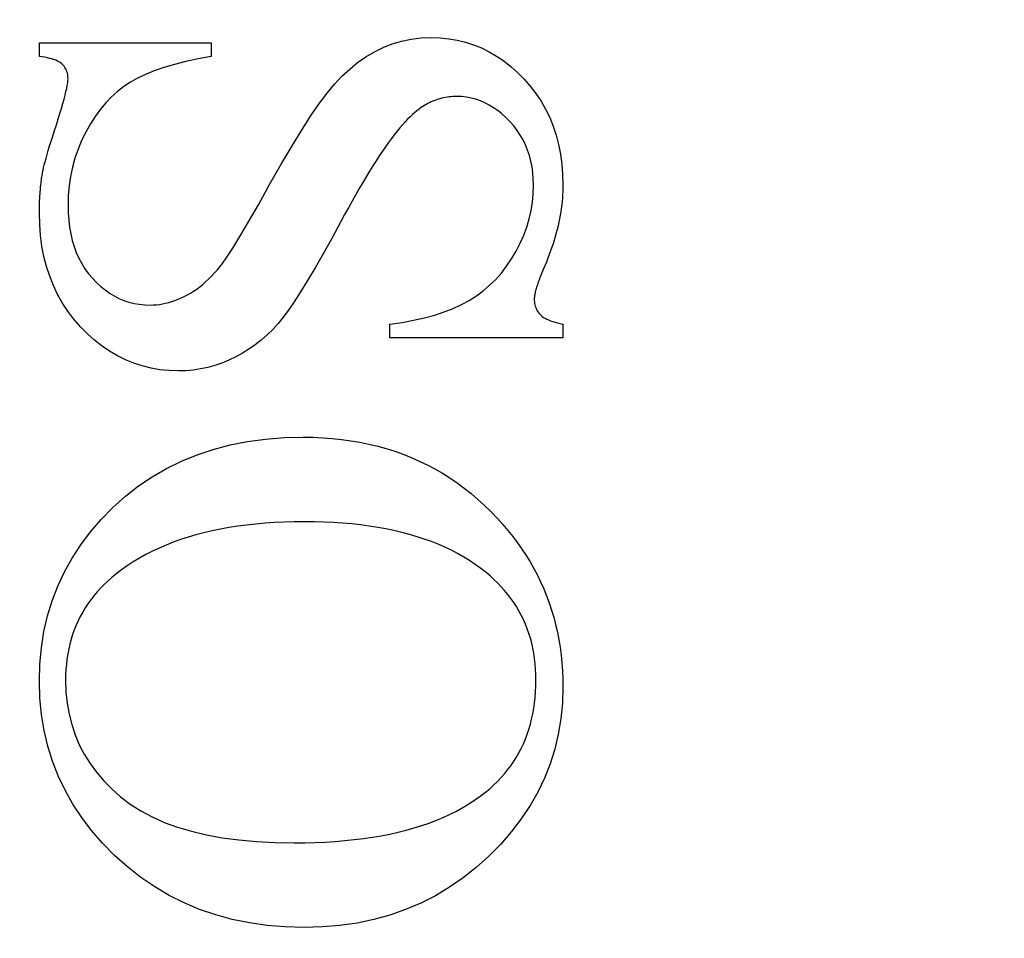
# Model space of a CAD drawing. Units: millimetres. Extents: x 8081 to 11977, y -2211 to 1229.
# Drawn here: x 8214 to 8219, y 627 to 632 of the extents above; entities that cross this region are included whole.
import ezdxf

# ---------------------------------------------------------------- set-up
doc = ezdxf.new("R2010")
doc.units = ezdxf.units.MM
doc.linetypes.add('HIDDEN', pattern=[9.525, 6.35, -3.175])
doc.layers.add('Dims', color=7, linetype='Continuous')
doc.styles.get("Standard").update_dxf_attribs({"font": 'tahoma.ttf'})
doc.dimstyles.get("Standard").update_dxf_attribs({"dimtxt": 3, "dimasz": 3, "dimexe": 3, "dimexo": 1.5, "dimgap": 1, "dimtad": 1, "dimdec": 0, "dimlfac": 2, "dimzin": 0, "dimdsep": 46, "dimtxsty": 'Standard', "dimcen": 0.09, "dimadec": 0, "dimazin": 0, "dimtfac": 1, "dimtdec": 0, "dimtofl": 0, "dimtmove": 0, "dimatfit": 3, "dimfxl": 1, "dimtolj": 1, "dimtzin": 0, "dimarcsym": 0})

# ---------------------------------------------------------------- blocks, each defined once
blk = doc.blocks.new('*D113')
at = {"layer": 'Defpoints', "color": 0, "transparency": 16777216}
for p in [(8195.4803, 749.8058), (8195.4803, 259.4482), (8247.4386, 259.4482)]:
    blk.add_point(p, dxfattribs=at)
at = {"layer": 'Dims', "color": 0, "lineweight": -2, "transparency": 16777216}
for p, q in [((8195.4803, 749.8058), (8125.025, 749.8058)), ((8235.4386, 749.8058), (8207.4803, 749.8058))]:
    blk.add_line(p, q, dxfattribs=at)
at = {"layer": 'Dims', "color": 0, "transparency": 16777216}
for points in [[(8207.4803, 751.8058), (8207.4803, 747.8058), (8195.4803, 749.8058)], [(8235.4386, 751.8058), (8235.4386, 747.8058), (8247.4386, 749.8058)]]:
    blk.add_solid(points, dxfattribs=at)
at = {"layer": 'Dims', "color": 0, "transparency": 16777216, "insert": (8154.2527, 768.4716), "char_height": 10, "attachment_point": 5}
blk.add_mtext('\\A1;35 MIN.\\P68 MAX.', dxfattribs=at)

msp = doc.modelspace()

# ---------------------------------------------------------------- linework, layer by layer
at = {"color": 212, "linetype": 'HIDDEN', "ltscale": 0.5}
for p, q in [((8216.1852, 631.4652), (8216.2299, 631.4784)), ((8216.2299, 631.4784), (8216.276, 631.4878)), ((8216.276, 631.4878), (8216.3236, 631.4934)), ((8216.3236, 631.4934), (8216.3725, 631.4953)), ((8216.3725, 631.4953), (8216.4152, 631.4939)), ((8216.4152, 631.4939), (8216.4568, 631.4898)), ((8216.4568, 631.4898), (8216.4974, 631.4828)), ((8216.4974, 631.4828), (8216.537, 631.4732)), ((8216.537, 631.4732), (8216.5756, 631.4607)), ((8214.4941, 631.4051), (8214.4941, 631.4698)), ((8214.4941, 631.4698), (8215.3176, 631.4698)), ((8215.3176, 631.4698), (8215.3176, 631.4051)), ((8216.0594, 631.4033), (8216.1, 631.4276)), ((8216.1, 631.4276), (8216.1419, 631.4483)), ((8216.1419, 631.4483), (8216.1852, 631.4652)), ((8216.5756, 631.4607), (8216.6132, 631.4455)), ((8216.6132, 631.4455), (8216.6498, 631.4276)), ((8216.6498, 631.4276), (8216.6854, 631.4068)), ((8214.5077, 631.403), (8214.4941, 631.4051)), ((8214.5206, 631.4008), (8214.5077, 631.403)), ((8214.5326, 631.3983), (8214.5206, 631.4008)), ((8214.5439, 631.3956), (8214.5326, 631.3983)), ((8214.5543, 631.3927), (8214.5439, 631.3956)), ((8214.5639, 631.3897), (8214.5543, 631.3927)), ((8214.5728, 631.3864), (8214.5639, 631.3897)), ((8214.5808, 631.3829), (8214.5728, 631.3864)), ((8214.588, 631.3792), (8214.5808, 631.3829)), ((8214.5944, 631.3753), (8214.588, 631.3792)), ((8215.1964, 631.3805), (8215.1418, 631.3666)), ((8215.255, 631.3933), (8215.1964, 631.3805)), ((8215.3176, 631.4051), (8215.255, 631.3933)), ((8216.0199, 631.3756), (8216.0594, 631.4033)), ((8216.6854, 631.4068), (8216.7199, 631.3833)), ((8216.7199, 631.3833), (8216.7535, 631.3571)), ((8214.6001, 631.3712), (8214.5944, 631.3753)), ((8214.6049, 631.3669), (8214.6001, 631.3712)), ((8214.6091, 631.3623), (8214.6049, 631.3669)), ((8214.613, 631.3576), (8214.6091, 631.3623)), ((8214.6165, 631.3526), (8214.613, 631.3576)), ((8214.6196, 631.3474), (8214.6165, 631.3526)), ((8214.6223, 631.3419), (8214.6196, 631.3474)), ((8214.6247, 631.3362), (8214.6223, 631.3419)), ((8214.6268, 631.3303), (8214.6247, 631.3362)), ((8214.6284, 631.3242), (8214.6268, 631.3303)), ((8215.045, 631.3357), (8215.0027, 631.3187)), ((8215.0914, 631.3517), (8215.045, 631.3357)), ((8215.1418, 631.3666), (8215.0914, 631.3517)), ((8215.9444, 631.3096), (8215.9816, 631.3443)), ((8215.9816, 631.3443), (8216.0199, 631.3756)), ((8216.7535, 631.3571), (8216.7861, 631.3281)), ((8214.6297, 631.3178), (8214.6284, 631.3242)), ((8214.6306, 631.3112), (8214.6297, 631.3178)), ((8214.6298, 631.2781), (8214.631, 631.2885)), ((8214.6312, 631.3043), (8214.6306, 631.3112)), ((8214.631, 631.2885), (8214.6313, 631.2972)), ((8214.6313, 631.2972), (8214.6312, 631.3043)), ((8214.9645, 631.3006), (8214.9304, 631.2816)), ((8215.0027, 631.3187), (8214.9645, 631.3006)), ((8215.9084, 631.2713), (8215.9444, 631.3096)), ((8216.7861, 631.3281), (8216.8176, 631.2963)), ((8216.8176, 631.2963), (8216.8474, 631.2623)), ((8214.6174, 631.2188), (8214.6216, 631.2362)), ((8214.6216, 631.2362), (8214.6251, 631.2519)), ((8214.6251, 631.2519), (8214.6279, 631.2659)), ((8214.6279, 631.2659), (8214.6298, 631.2781)), ((8214.8688, 631.2372), (8214.8401, 631.2112)), ((8214.8989, 631.2607), (8214.8688, 631.2372)), ((8214.9304, 631.2816), (8214.8989, 631.2607)), ((8215.8735, 631.2296), (8215.9084, 631.2713)), ((8216.8474, 631.2623), (8216.8745, 631.2269)), ((8214.6065, 631.1787), (8214.6123, 631.1996)), ((8214.6123, 631.1996), (8214.6174, 631.2188)), ((8214.8401, 631.2112), (8214.8127, 631.1825)), ((8215.8373, 631.1812), (8215.8735, 631.2296)), ((8216.3809, 631.1905), (8216.3727, 631.1869)), ((8216.3892, 631.1938), (8216.3809, 631.1905)), ((8216.3976, 631.1969), (8216.3892, 631.1938)), ((8216.406, 631.1997), (8216.3976, 631.1969)), ((8216.4145, 631.2022), (8216.406, 631.1997)), ((8216.4231, 631.2044), (8216.4145, 631.2022)), ((8216.4317, 631.2064), (8216.4231, 631.2044)), ((8216.4404, 631.2082), (8216.4317, 631.2064)), ((8216.4492, 631.2096), (8216.4404, 631.2082)), ((8216.458, 631.2108), (8216.4492, 631.2096)), ((8216.4669, 631.2117), (8216.458, 631.2108)), ((8216.4759, 631.2124), (8216.4669, 631.2117)), ((8216.485, 631.2128), (8216.4759, 631.2124)), ((8216.4941, 631.2129), (8216.485, 631.2128)), ((8216.5177, 631.2121), (8216.4941, 631.2129)), ((8216.541, 631.2096), (8216.5177, 631.2121)), ((8216.5638, 631.2054), (8216.541, 631.2096)), ((8216.5861, 631.1995), (8216.5638, 631.2054)), ((8216.6081, 631.192), (8216.5861, 631.1995)), ((8216.6296, 631.1828), (8216.6081, 631.192)), ((8216.8745, 631.2269), (8216.8991, 631.19)), ((8216.8991, 631.19), (8216.9211, 631.1515)), ((8214.5925, 631.1317), (8214.5999, 631.1561)), ((8214.5999, 631.1561), (8214.6065, 631.1787)), ((8214.7867, 631.1514), (8214.762, 631.1176)), ((8214.8127, 631.1825), (8214.7867, 631.1514)), ((8215.7971, 631.1228), (8215.8373, 631.1812)), ((8216.3016, 631.1427), (8216.2941, 631.1365)), ((8216.3093, 631.1487), (8216.3016, 631.1427)), ((8216.3169, 631.1544), (8216.3093, 631.1487)), ((8216.3247, 631.1598), (8216.3169, 631.1544)), ((8216.3325, 631.165), (8216.3247, 631.1598)), ((8216.3404, 631.1699), (8216.3325, 631.165)), ((8216.3484, 631.1746), (8216.3404, 631.1699)), ((8216.3564, 631.1789), (8216.3484, 631.1746)), ((8216.3645, 631.1831), (8216.3564, 631.1789)), ((8216.3727, 631.1869), (8216.3645, 631.1831)), ((8216.6507, 631.1719), (8216.6296, 631.1828)), ((8216.6714, 631.1593), (8216.6507, 631.1719)), ((8216.6917, 631.1451), (8216.6714, 631.1593)), ((8216.7115, 631.1292), (8216.6917, 631.1451)), ((8216.9211, 631.1515), (8216.9405, 631.1115)), ((8214.5755, 631.0776), (8214.5844, 631.1055)), ((8214.5844, 631.1055), (8214.5925, 631.1317)), ((8214.762, 631.1176), (8214.7386, 631.0813)), ((8215.7532, 631.0546), (8215.7971, 631.1228)), ((8216.2594, 631.1043), (8216.2472, 631.0914)), ((8216.2713, 631.1161), (8216.2594, 631.1043)), ((8216.2828, 631.1268), (8216.2713, 631.1161)), ((8216.2941, 631.1365), (8216.2828, 631.1268)), ((8216.731, 631.1116), (8216.7115, 631.1292)), ((8216.75, 631.0923), (8216.731, 631.1116)), ((8216.9405, 631.1115), (8216.9573, 631.07)), ((8214.5581, 631.0234), (8214.5665, 631.0497)), ((8214.5665, 631.0497), (8214.5755, 631.0776)), ((8214.7386, 631.0813), (8214.7166, 631.0423)), ((8215.7053, 630.9764), (8215.7532, 631.0546)), ((8216.2219, 631.0626), (8216.2088, 631.0466)), ((8216.2347, 631.0775), (8216.2219, 631.0626)), ((8216.2472, 631.0914), (8216.2347, 631.0775)), ((8216.768, 631.0718), (8216.75, 631.0923)), ((8216.7844, 631.0504), (8216.768, 631.0718)), ((8216.7993, 631.0281), (8216.7844, 631.0504)), ((8216.9573, 631.07), (8216.9716, 631.027)), ((8214.5504, 630.9987), (8214.5581, 631.0234)), ((8214.6966, 631.0017), (8214.6793, 630.9601)), ((8214.7166, 631.0423), (8214.6966, 631.0017)), ((8216.1817, 631.0114), (8216.1677, 630.9922)), ((8216.1954, 631.0295), (8216.1817, 631.0114)), ((8216.2088, 631.0466), (8216.1954, 631.0295)), ((8216.8126, 631.0049), (8216.7993, 631.0281)), ((8216.8244, 630.9808), (8216.8126, 631.0049)), ((8216.9716, 631.027), (8216.9832, 630.9825)), ((8214.5311, 630.9345), (8214.5369, 630.9543)), ((8214.5369, 630.9543), (8214.5433, 630.9757)), ((8214.5433, 630.9757), (8214.5504, 630.9987)), ((8214.6793, 630.9601), (8214.6647, 630.9176)), ((8215.6536, 630.8884), (8215.7053, 630.9764)), ((8216.1533, 630.972), (8216.1387, 630.9507)), ((8216.1677, 630.9922), (8216.1533, 630.972)), ((8216.8345, 630.9558), (8216.8244, 630.9808)), ((8216.8431, 630.93), (8216.8345, 630.9558)), ((8216.9832, 630.9825), (8216.9923, 630.9365)), ((8214.5214, 630.8999), (8214.5259, 630.9164)), ((8214.5259, 630.9164), (8214.5311, 630.9345)), ((8214.6647, 630.9176), (8214.6527, 630.8742)), ((8216.1238, 630.9283), (8216.1085, 630.9049)), ((8216.1387, 630.9507), (8216.1238, 630.9283)), ((8216.8502, 630.9032), (8216.8431, 630.93)), ((8216.9923, 630.9365), (8216.9987, 630.889)), ((8214.5098, 630.8502), (8214.5117, 630.8602)), ((8214.5117, 630.8602), (8214.5143, 630.8718)), ((8214.5143, 630.8718), (8214.5176, 630.885)), ((8214.5176, 630.885), (8214.5214, 630.8999)), ((8214.6527, 630.8742), (8214.6433, 630.8299)), ((8215.598, 630.7904), (8215.6536, 630.8884)), ((8216.093, 630.8805), (8216.0771, 630.855)), ((8216.1085, 630.9049), (8216.093, 630.8805)), ((8216.8557, 630.8756), (8216.8502, 630.9032)), ((8216.8596, 630.8471), (8216.8557, 630.8756)), ((8216.9987, 630.889), (8217.0026, 630.84)), ((8214.5029, 630.8034), (8214.5039, 630.8113)), ((8214.5039, 630.8113), (8214.505, 630.8191)), ((8214.505, 630.8191), (8214.5061, 630.827)), ((8214.5061, 630.827), (8214.5073, 630.8347)), ((8214.5073, 630.8347), (8214.5085, 630.8425)), ((8214.5085, 630.8425), (8214.5098, 630.8502)), ((8214.6433, 630.8299), (8214.6367, 630.7846)), ((8216.0609, 630.8284), (8216.0445, 630.8008)), ((8216.0771, 630.855), (8216.0609, 630.8284)), ((8216.8619, 630.8177), (8216.8596, 630.8471)), ((8216.8627, 630.7874), (8216.8619, 630.8177)), ((8217.0026, 630.84), (8217.0039, 630.7894)), ((8214.4987, 630.7632), (8214.4994, 630.7713)), ((8214.4994, 630.7713), (8214.5002, 630.7794)), ((8214.5002, 630.7794), (8214.5011, 630.7874)), ((8214.5011, 630.7874), (8214.502, 630.7954)), ((8214.502, 630.7954), (8214.5029, 630.8034)), ((8214.6367, 630.7846), (8214.6327, 630.7385)), ((8215.5438, 630.6941), (8215.598, 630.7904)), ((8216.0277, 630.7721), (8216.0106, 630.7424)), ((8216.0445, 630.8008), (8216.0277, 630.7721)), ((8216.8614, 630.7465), (8216.8627, 630.7874)), ((8217.0037, 630.7735), (8217.0032, 630.7575)), ((8217.0039, 630.7894), (8217.0037, 630.7735)), ((8214.4954, 630.7137), (8214.4958, 630.7221)), ((8214.4958, 630.7221), (8214.4963, 630.7304)), ((8214.4963, 630.7304), (8214.4968, 630.7387)), ((8214.4968, 630.7387), (8214.4974, 630.7469)), ((8214.4974, 630.7469), (8214.498, 630.7551)), ((8214.498, 630.7551), (8214.4987, 630.7632)), ((8214.6327, 630.7385), (8214.6313, 630.6914)), ((8216.0106, 630.7424), (8215.9932, 630.7116)), ((8216.8575, 630.7059), (8216.8614, 630.7465)), ((8217.0013, 630.7253), (8216.9998, 630.7091)), ((8217.0024, 630.7415), (8217.0013, 630.7253)), ((8217.0032, 630.7575), (8217.0024, 630.7415)), ((8214.4941, 630.6628), (8214.4942, 630.6714)), ((8214.4942, 630.6714), (8214.4943, 630.6799)), ((8214.4943, 630.6799), (8214.4945, 630.6884)), ((8214.4945, 630.6884), (8214.4948, 630.6969)), ((8214.4948, 630.6969), (8214.4951, 630.7053)), ((8214.4951, 630.7053), (8214.4954, 630.7137)), ((8214.6313, 630.6914), (8214.6322, 630.6551)), ((8215.4963, 630.6112), (8215.5438, 630.6941)), ((8215.9755, 630.6798), (8215.9575, 630.6469)), ((8215.9932, 630.7116), (8215.9755, 630.6798)), ((8216.851, 630.6657), (8216.8575, 630.7059)), ((8216.9959, 630.6763), (8216.9934, 630.6598)), ((8216.998, 630.6927), (8216.9959, 630.6763)), ((8216.9998, 630.7091), (8216.998, 630.6927)), ((8214.4941, 630.6541), (8214.4941, 630.6628)), ((8214.4955, 630.5994), (8214.4941, 630.6541)), ((8214.6322, 630.6551), (8214.6346, 630.6201)), ((8215.9575, 630.6469), (8215.9392, 630.6129)), ((8216.8302, 630.5865), (8216.8419, 630.6259)), ((8216.8419, 630.6259), (8216.851, 630.6657)), ((8216.9876, 630.6265), (8216.9841, 630.6097)), ((8216.9907, 630.6432), (8216.9876, 630.6265)), ((8216.9934, 630.6598), (8216.9907, 630.6432)), ((8214.4996, 630.5464), (8214.4955, 630.5994)), ((8214.6346, 630.6201), (8214.6386, 630.5864)), ((8214.6386, 630.5864), (8214.6443, 630.554)), ((8215.4554, 630.5416), (8215.4963, 630.6112)), ((8215.9392, 630.6129), (8215.8954, 630.5324)), ((8216.8158, 630.5476), (8216.8302, 630.5865)), ((8216.9763, 630.5759), (8216.9719, 630.5588)), ((8216.9804, 630.5928), (8216.9763, 630.5759)), ((8216.9841, 630.6097), (8216.9804, 630.5928)), ((8214.5064, 630.495), (8214.4996, 630.5464)), ((8214.6443, 630.554), (8214.6516, 630.5229)), ((8215.4211, 630.4854), (8215.4554, 630.5416)), ((8215.8954, 630.5324), (8215.8543, 630.4585)), ((8216.7989, 630.509), (8216.8158, 630.5476)), ((8216.9671, 630.5417), (8216.9621, 630.5245)), ((8216.9719, 630.5588), (8216.9671, 630.5417)), ((8214.516, 630.4454), (8214.5064, 630.495)), ((8214.6516, 630.5229), (8214.6605, 630.4931)), ((8214.6605, 630.4931), (8214.671, 630.4646)), ((8215.3935, 630.4425), (8215.4211, 630.4854)), ((8216.7794, 630.4708), (8216.7989, 630.509)), ((8216.951, 630.4898), (8216.9449, 630.4723)), ((8216.9567, 630.5072), (8216.951, 630.4898)), ((8216.9621, 630.5245), (8216.9567, 630.5072)), ((8214.5283, 630.3974), (8214.516, 630.4454)), ((8214.671, 630.4646), (8214.6832, 630.4373)), ((8214.6832, 630.4373), (8214.697, 630.4114)), ((8215.3725, 630.4129), (8215.3935, 630.4425)), ((8215.8543, 630.4585), (8215.8158, 630.3912)), ((8216.7341, 630.3991), (8216.7576, 630.4339)), ((8216.7576, 630.4339), (8216.7794, 630.4708)), ((8216.9318, 630.437), (8216.9248, 630.4193)), ((8216.9385, 630.4547), (8216.9318, 630.437)), ((8216.9449, 630.4723), (8216.9385, 630.4547)), ((8214.5434, 630.3512), (8214.5283, 630.3974)), ((8214.697, 630.4114), (8214.7124, 630.3868)), ((8214.7124, 630.3868), (8214.7294, 630.3634)), ((8215.3461, 630.3804), (8215.3594, 630.3963)), ((8215.3594, 630.3963), (8215.3725, 630.4129)), ((8215.8158, 630.3912), (8215.7799, 630.3306)), ((8216.7088, 630.3665), (8216.7341, 630.3991)), ((8216.9175, 630.4015), (8216.9098, 630.3835)), ((8216.9248, 630.4193), (8216.9175, 630.4015)), ((8214.5611, 630.3066), (8214.5434, 630.3512)), ((8214.7294, 630.3634), (8214.748, 630.3414)), ((8214.748, 630.3414), (8214.7678, 630.3209)), ((8215.3051, 630.3372), (8215.3189, 630.3508)), ((8215.3189, 630.3508), (8215.3326, 630.3653)), ((8215.3326, 630.3653), (8215.3461, 630.3804)), ((8216.6816, 630.336), (8216.7088, 630.3665)), ((8216.8937, 630.3444), (8216.8909, 630.3372)), ((8216.8966, 630.3518), (8216.8937, 630.3444)), ((8216.8997, 630.3594), (8216.8966, 630.3518)), ((8216.9029, 630.3673), (8216.8997, 630.3594)), ((8216.9063, 630.3753), (8216.9029, 630.3673)), ((8216.9098, 630.3835), (8216.9063, 630.3753)), ((8214.5817, 630.2637), (8214.5611, 630.3066)), ((8214.7678, 630.3209), (8214.7881, 630.3021)), ((8214.7881, 630.3021), (8214.8091, 630.2852)), ((8215.2483, 630.2898), (8215.2627, 630.3005)), ((8215.2627, 630.3005), (8215.277, 630.312)), ((8215.277, 630.312), (8215.2911, 630.3242)), ((8215.2911, 630.3242), (8215.3051, 630.3372)), ((8215.7799, 630.3306), (8215.7466, 630.2765)), ((8216.6218, 630.2814), (8216.6526, 630.3076)), ((8216.6526, 630.3076), (8216.6816, 630.336)), ((8216.8757, 630.2924), (8216.8741, 630.2869)), ((8216.8774, 630.2982), (8216.8757, 630.2924)), ((8216.8793, 630.3042), (8216.8774, 630.2982)), ((8216.8813, 630.3104), (8216.8793, 630.3042)), ((8216.8835, 630.3168), (8216.8813, 630.3104)), ((8216.8858, 630.3234), (8216.8835, 630.3168)), ((8216.8883, 630.3302), (8216.8858, 630.3234)), ((8216.8909, 630.3372), (8216.8883, 630.3302)), ((8214.6049, 630.2225), (8214.5817, 630.2637)), ((8214.8091, 630.2852), (8214.8307, 630.27)), ((8214.8307, 630.27), (8214.8529, 630.2566)), ((8214.8529, 630.2566), (8214.8757, 630.245)), ((8214.8757, 630.245), (8214.8991, 630.2352)), ((8215.1589, 630.2405), (8215.1739, 630.247)), ((8215.1739, 630.247), (8215.1889, 630.2541)), ((8215.1889, 630.2541), (8215.2039, 630.262)), ((8215.2039, 630.262), (8215.2188, 630.2705)), ((8215.2188, 630.2705), (8215.2336, 630.2798)), ((8215.2336, 630.2798), (8215.2483, 630.2898)), ((8215.7466, 630.2765), (8215.716, 630.2291)), ((8216.5549, 630.2355), (8216.5893, 630.2574)), ((8216.5893, 630.2574), (8216.6218, 630.2814)), ((8216.8667, 630.2459), (8216.8666, 630.2423)), ((8216.8669, 630.2496), (8216.8667, 630.2459)), ((8216.8673, 630.2536), (8216.8669, 630.2496)), ((8216.8678, 630.2577), (8216.8673, 630.2536)), ((8216.8685, 630.2621), (8216.8678, 630.2577)), ((8216.8693, 630.2666), (8216.8685, 630.2621)), ((8216.8703, 630.2714), (8216.8693, 630.2666)), ((8216.8714, 630.2763), (8216.8703, 630.2714)), ((8216.8727, 630.2815), (8216.8714, 630.2763)), ((8216.8741, 630.2869), (8216.8727, 630.2815)), ((8214.6309, 630.183), (8214.6049, 630.2225)), ((8214.8991, 630.2352), (8214.9232, 630.2272)), ((8214.9232, 630.2272), (8214.9478, 630.221)), ((8214.9478, 630.221), (8214.9731, 630.2165)), ((8214.9731, 630.2165), (8214.999, 630.2138)), ((8214.999, 630.2138), (8215.0255, 630.2129)), ((8215.0255, 630.2129), (8215.0402, 630.2133)), ((8215.0402, 630.2133), (8215.0549, 630.2143)), ((8215.0549, 630.2143), (8215.0697, 630.216)), ((8215.0697, 630.216), (8215.0845, 630.2184)), ((8215.0845, 630.2184), (8215.0993, 630.2214)), ((8215.0993, 630.2214), (8215.1142, 630.2252)), ((8215.1142, 630.2252), (8215.1291, 630.2296)), ((8215.1291, 630.2296), (8215.144, 630.2347)), ((8215.144, 630.2347), (8215.1589, 630.2405)), ((8215.716, 630.2291), (8215.6881, 630.1883)), ((8216.4782, 630.1971), (8216.518, 630.2155)), ((8216.518, 630.2155), (8216.5549, 630.2355)), ((8216.8666, 630.2423), (8216.8668, 630.2349)), ((8216.8668, 630.2349), (8216.8674, 630.2278)), ((8216.8674, 630.2278), (8216.8684, 630.2208)), ((8216.8684, 630.2208), (8216.8697, 630.214)), ((8216.8697, 630.214), (8216.8714, 630.2075)), ((8216.8714, 630.2075), (8216.8735, 630.2012)), ((8216.8735, 630.2012), (8216.876, 630.1951)), ((8214.6597, 630.1452), (8214.6309, 630.183)), ((8215.6627, 630.1541), (8215.6381, 630.1241)), ((8215.6881, 630.1883), (8215.6627, 630.1541)), ((8216.288, 630.1397), (8216.3401, 630.1516)), ((8216.3401, 630.1516), (8216.3892, 630.1651)), ((8216.3892, 630.1651), (8216.4352, 630.1803)), ((8216.4352, 630.1803), (8216.4782, 630.1971)), ((8216.876, 630.1951), (8216.8788, 630.1892)), ((8216.8788, 630.1892), (8216.8821, 630.1835)), ((8216.8821, 630.1835), (8216.8857, 630.1781)), ((8216.8857, 630.1781), (8216.8897, 630.1728)), ((8216.8897, 630.1728), (8216.8941, 630.1678)), ((8216.8941, 630.1678), (8216.899, 630.163)), ((8216.899, 630.163), (8216.9048, 630.1584)), ((8216.9048, 630.1584), (8216.9112, 630.1539)), ((8216.9112, 630.1539), (8216.9185, 630.1495)), ((8214.6911, 630.109), (8214.6597, 630.1452)), ((8214.7245, 630.0752), (8214.6911, 630.109)), ((8215.6381, 630.1241), (8215.6125, 630.0959)), ((8216.1745, 630.1208), (8216.2328, 630.1294)), ((8216.1745, 630.0561), (8216.1745, 630.1208)), ((8216.2328, 630.1294), (8216.288, 630.1397)), ((8216.9185, 630.1495), (8216.9265, 630.1454)), ((8216.9265, 630.1454), (8216.9353, 630.1414)), ((8216.9353, 630.1414), (8216.9448, 630.1375)), ((8216.9448, 630.1375), (8216.9551, 630.1338)), ((8216.9551, 630.1338), (8216.9661, 630.1303)), ((8216.9661, 630.1303), (8216.978, 630.127)), ((8216.978, 630.127), (8216.9906, 630.1238)), ((8216.9906, 630.1238), (8217.0039, 630.1208)), ((8217.0039, 630.1208), (8217.0039, 630.0561)), ((8214.7589, 630.0443), (8214.7245, 630.0752)), ((8215.5857, 630.0695), (8215.5578, 630.0448)), ((8215.6125, 630.0959), (8215.5857, 630.0695)), ((8217.0039, 630.0561), (8216.1745, 630.0561)), ((8214.7944, 630.0164), (8214.7589, 630.0443)), ((8214.8309, 629.9914), (8214.7944, 630.0164)), ((8215.5288, 630.0219), (8215.4987, 630.0008)), ((8215.5578, 630.0448), (8215.5288, 630.0219)), ((8214.8685, 629.9693), (8214.8309, 629.9914)), ((8214.9071, 629.9502), (8214.8685, 629.9693)), ((8215.4353, 629.9639), (8215.4022, 629.9483)), ((8215.4676, 629.9815), (8215.4353, 629.9639)), ((8215.4987, 630.0008), (8215.4676, 629.9815)), ((8214.9467, 629.934), (8214.9071, 629.9502)), ((8214.9874, 629.9208), (8214.9467, 629.934)), ((8215.0292, 629.9105), (8214.9874, 629.9208)), ((8215.301, 629.9139), (8215.2665, 629.9066)), ((8215.3351, 629.9233), (8215.301, 629.9139)), ((8215.3688, 629.9347), (8215.3351, 629.9233)), ((8215.4022, 629.9483), (8215.3688, 629.9347)), ((8215.072, 629.9031), (8215.0292, 629.9105)), ((8215.1159, 629.8987), (8215.072, 629.9031)), ((8215.1608, 629.8972), (8215.1159, 629.8987)), ((8215.1964, 629.8983), (8215.1608, 629.8972)), ((8215.2316, 629.9014), (8215.1964, 629.8983)), ((8215.2665, 629.9066), (8215.2316, 629.9014)), ((8215.3277, 629.5211), (8215.4081, 629.5421)), ((8215.4081, 629.5421), (8215.4915, 629.5585)), ((8215.4915, 629.5585), (8215.5777, 629.5702)), ((8215.5777, 629.5702), (8215.6668, 629.5773)), ((8215.6668, 629.5773), (8215.7588, 629.5796)), ((8215.7588, 629.5796), (8215.806, 629.5789)), ((8215.806, 629.5789), (8215.8524, 629.5769)), ((8215.8524, 629.5769), (8215.8982, 629.5735)), ((8215.8982, 629.5735), (8215.9432, 629.5688)), ((8215.9432, 629.5688), (8215.9874, 629.5627)), ((8215.9874, 629.5627), (8216.031, 629.5552)), ((8216.031, 629.5552), (8216.0738, 629.5464)), ((8216.0738, 629.5464), (8216.1159, 629.5362)), ((8215.1756, 629.4648), (8215.2502, 629.4953)), ((8215.2502, 629.4953), (8215.3277, 629.5211)), ((8216.1159, 629.5362), (8216.1572, 629.5247)), ((8216.1572, 629.5247), (8216.1979, 629.5119)), ((8216.1979, 629.5119), (8216.2378, 629.4976)), ((8216.2378, 629.4976), (8216.2769, 629.4821)), ((8215.1039, 629.4297), (8215.1756, 629.4648)), ((8216.2769, 629.4821), (8216.3154, 629.4651)), ((8216.3154, 629.4651), (8216.3531, 629.4468)), ((8216.3531, 629.4468), (8216.3901, 629.4272)), ((8215.0351, 629.3899), (8215.1039, 629.4297)), ((8216.3901, 629.4272), (8216.4263, 629.4062)), ((8216.4263, 629.4062), (8216.4619, 629.3838)), ((8214.9692, 629.3454), (8215.0351, 629.3899)), ((8216.4619, 629.3838), (8216.4967, 629.3601)), ((8216.4967, 629.3601), (8216.5307, 629.3351)), ((8214.9062, 629.2962), (8214.9692, 629.3454)), ((8216.5307, 629.3351), (8216.5641, 629.3086)), ((8216.5641, 629.3086), (8216.5967, 629.2809)), ((8214.8461, 629.2423), (8214.9062, 629.2962)), ((8216.5967, 629.2809), (8216.6286, 629.2517)), ((8214.7898, 629.185), (8214.8461, 629.2423)), ((8216.6286, 629.2517), (8216.6597, 629.2212)), ((8216.6597, 629.2212), (8216.6902, 629.1894)), ((8214.7385, 629.1255), (8214.7898, 629.185)), ((8215.5314, 629.1628), (8215.4876, 629.158)), ((8215.5762, 629.1667), (8215.5314, 629.1628)), ((8215.6219, 629.1698), (8215.5762, 629.1667)), ((8215.6685, 629.172), (8215.6219, 629.1698)), ((8215.7161, 629.1733), (8215.6685, 629.172)), ((8215.7647, 629.1737), (8215.7161, 629.1733)), ((8215.8119, 629.1733), (8215.7647, 629.1737)), ((8215.8582, 629.172), (8215.8119, 629.1733)), ((8215.9035, 629.1699), (8215.8582, 629.172)), ((8215.9479, 629.167), (8215.9035, 629.1699)), ((8215.9913, 629.1632), (8215.9479, 629.167)), ((8216.0338, 629.1585), (8215.9913, 629.1632)), ((8216.6902, 629.1894), (8216.7158, 629.1611)), ((8216.7158, 629.1611), (8216.7403, 629.1323)), ((8214.6921, 629.0638), (8214.7385, 629.1255)), ((8215.2827, 629.121), (8215.2446, 629.111)), ((8215.3218, 629.1301), (8215.2827, 629.121)), ((8215.3618, 629.1384), (8215.3218, 629.1301)), ((8215.4028, 629.1458), (8215.3618, 629.1384)), ((8215.4447, 629.1524), (8215.4028, 629.1458)), ((8215.4876, 629.158), (8215.4447, 629.1524)), ((8216.0753, 629.153), (8216.0338, 629.1585)), ((8216.1159, 629.1467), (8216.0753, 629.153)), ((8216.1555, 629.1395), (8216.1159, 629.1467)), ((8216.1941, 629.1315), (8216.1555, 629.1395)), ((8216.2318, 629.1226), (8216.1941, 629.1315)), ((8216.2686, 629.1129), (8216.2318, 629.1226)), ((8216.3044, 629.1024), (8216.2686, 629.1129)), ((8216.7403, 629.1323), (8216.7637, 629.103)), ((8215.1358, 629.0757), (8215.1015, 629.0622)), ((8215.1711, 629.0883), (8215.1358, 629.0757)), ((8215.2074, 629.1001), (8215.1711, 629.0883)), ((8215.2446, 629.111), (8215.2074, 629.1001)), ((8216.3392, 629.091), (8216.3044, 629.1024)), ((8216.3731, 629.0787), (8216.3392, 629.091)), ((8216.4061, 629.0657), (8216.3731, 629.0787)), ((8216.4381, 629.0517), (8216.4061, 629.0657)), ((8216.7637, 629.103), (8216.786, 629.0733)), ((8216.786, 629.0733), (8216.8073, 629.0431)), ((8214.6505, 628.9999), (8214.6921, 629.0638)), ((8215.0356, 629.0325), (8215.0041, 629.0164)), ((8215.0681, 629.0478), (8215.0356, 629.0325)), ((8215.1015, 629.0622), (8215.0681, 629.0478)), ((8216.4691, 629.037), (8216.4381, 629.0517)), ((8216.4992, 629.0213), (8216.4691, 629.037)), ((8216.5283, 629.0049), (8216.4992, 629.0213)), ((8216.8073, 629.0431), (8216.8274, 629.0124)), ((8214.6139, 628.9337), (8214.6505, 628.9999)), ((8214.9439, 628.9816), (8214.9153, 628.9628)), ((8214.9736, 628.9994), (8214.9439, 628.9816)), ((8215.0041, 629.0164), (8214.9736, 628.9994)), ((8216.5565, 628.9876), (8216.5283, 629.0049)), ((8216.5837, 628.9694), (8216.5565, 628.9876)), ((8216.8274, 629.0124), (8216.8465, 628.9813)), ((8216.8465, 628.9813), (8216.8645, 628.9498)), ((8214.5821, 628.8654), (8214.6139, 628.9337)), ((8214.8608, 628.9227), (8214.8411, 628.9065)), ((8214.8875, 628.9432), (8214.8608, 628.9227)), ((8214.9153, 628.9628), (8214.8875, 628.9432)), ((8216.61, 628.9504), (8216.5837, 628.9694)), ((8216.6353, 628.9306), (8216.61, 628.9504)), ((8216.6548, 628.9142), (8216.6353, 628.9306)), ((8216.8645, 628.9498), (8216.8813, 628.9177)), ((8214.8222, 628.8898), (8214.8042, 628.8727)), ((8214.8411, 628.9065), (8214.8222, 628.8898)), ((8216.6735, 628.8973), (8216.6548, 628.9142)), ((8216.6913, 628.8801), (8216.6735, 628.8973)), ((8216.7084, 628.8623), (8216.6913, 628.8801)), ((8216.8813, 628.9177), (8216.8971, 628.8852)), ((8216.8971, 628.8852), (8216.9118, 628.8522)), ((8214.5552, 628.7948), (8214.5821, 628.8654)), ((8214.7707, 628.8372), (8214.7552, 628.8188)), ((8214.7871, 628.8552), (8214.7707, 628.8372)), ((8214.8042, 628.8727), (8214.7871, 628.8552)), ((8216.7246, 628.8442), (8216.7084, 628.8623)), ((8216.7399, 628.8256), (8216.7246, 628.8442)), ((8216.9118, 628.8522), (8216.9255, 628.8188)), ((8214.5332, 628.7221), (8214.5552, 628.7948)), ((8214.7406, 628.8), (8214.7268, 628.7807)), ((8214.7552, 628.8188), (8214.7406, 628.8)), ((8216.7545, 628.8065), (8216.7399, 628.8256)), ((8216.7682, 628.787), (8216.7545, 628.8065)), ((8216.781, 628.7671), (8216.7682, 628.787)), ((8216.9255, 628.8188), (8216.938, 628.7849)), ((8216.938, 628.7849), (8216.9494, 628.7506)), ((8214.7016, 628.7408), (8214.6903, 628.7202)), ((8214.7138, 628.761), (8214.7016, 628.7408)), ((8214.7268, 628.7807), (8214.7138, 628.761)), ((8216.7931, 628.7467), (8216.781, 628.7671)), ((8216.8043, 628.7259), (8216.7931, 628.7467)), ((8216.9494, 628.7506), (8216.9598, 628.7158)), ((8214.5161, 628.6471), (8214.5332, 628.7221)), ((8214.6799, 628.6992), (8214.6702, 628.6777)), ((8214.6903, 628.7202), (8214.6799, 628.6992)), ((8216.8147, 628.7046), (8216.8043, 628.7259)), ((8216.8242, 628.6829), (8216.8147, 628.7046)), ((8216.9598, 628.7158), (8216.969, 628.6805)), ((8214.5039, 628.57), (8214.5161, 628.6471)), ((8214.6615, 628.6559), (8214.6535, 628.6335)), ((8214.6702, 628.6777), (8214.6615, 628.6559)), ((8216.833, 628.6607), (8216.8242, 628.6829)), ((8216.8408, 628.6381), (8216.833, 628.6607)), ((8216.969, 628.6805), (8216.9772, 628.6447)), ((8216.9772, 628.6447), (8216.9843, 628.6085)), ((8214.6464, 628.6108), (8214.6401, 628.5876)), ((8214.6535, 628.6335), (8214.6464, 628.6108)), ((8216.8479, 628.6151), (8216.8408, 628.6381)), ((8216.8541, 628.5916), (8216.8479, 628.6151)), ((8216.9843, 628.6085), (8216.9903, 628.5719)), ((8214.4965, 628.4906), (8214.5039, 628.57)), ((8214.6347, 628.5639), (8214.63, 628.5398)), ((8214.6401, 628.5876), (8214.6347, 628.5639)), ((8216.8595, 628.5677), (8216.8541, 628.5916)), ((8216.8641, 628.5434), (8216.8595, 628.5677)), ((8216.9903, 628.5719), (8216.9952, 628.5347)), ((8214.6263, 628.5153), (8214.6233, 628.4904)), ((8214.63, 628.5398), (8214.6263, 628.5153)), ((8216.8678, 628.5185), (8216.8641, 628.5434)), ((8216.8707, 628.4933), (8216.8678, 628.5185)), ((8216.9952, 628.5347), (8216.999, 628.4971)), ((8214.4941, 628.409), (8214.4965, 628.4906)), ((8214.6213, 628.465), (8214.62, 628.4392)), ((8214.6233, 628.4904), (8214.6213, 628.465)), ((8216.8728, 628.4676), (8216.8707, 628.4933)), ((8216.8741, 628.4415), (8216.8728, 628.4676)), ((8216.999, 628.4971), (8217.0017, 628.4591)), ((8217.0017, 628.4591), (8217.0034, 628.4205)), ((8214.4966, 628.3283), (8214.4941, 628.409)), ((8214.62, 628.4392), (8214.6196, 628.4129)), ((8214.6196, 628.4129), (8214.6214, 628.3575)), ((8216.8745, 628.4149), (8216.8741, 628.4415)), ((8216.8741, 628.3866), (8216.8745, 628.4149)), ((8217.0034, 628.4205), (8217.0039, 628.3816)), ((8214.6214, 628.3575), (8214.6269, 628.3038)), ((8216.8707, 628.3314), (8216.8728, 628.3587)), ((8216.8728, 628.3587), (8216.8741, 628.3866)), ((8217.0039, 628.3816), (8217.0014, 628.3043)), ((8214.5041, 628.2496), (8214.4966, 628.3283)), ((8216.8678, 628.3047), (8216.8707, 628.3314)), ((8214.6269, 628.3038), (8214.6361, 628.2516)), ((8216.8594, 628.2526), (8216.864, 628.2784)), ((8216.864, 628.2784), (8216.8678, 628.3047)), ((8217.0014, 628.3043), (8216.994, 628.2289)), ((8214.5166, 628.173), (8214.5041, 628.2496)), ((8214.6361, 628.2516), (8214.6489, 628.2011)), ((8216.8477, 628.2027), (8216.854, 628.2274)), ((8216.854, 628.2274), (8216.8594, 628.2526)), ((8216.994, 628.2289), (8216.9817, 628.1552)), ((8214.5342, 628.0983), (8214.5166, 628.173)), ((8214.6489, 628.2011), (8214.6654, 628.1521)), ((8216.8326, 628.1548), (8216.8406, 628.1785)), ((8216.8406, 628.1785), (8216.8477, 628.2027)), ((8214.6654, 628.1521), (8214.6855, 628.1048)), ((8216.8142, 628.109), (8216.8238, 628.1317)), ((8216.8238, 628.1317), (8216.8326, 628.1548)), ((8216.9817, 628.1552), (8216.9645, 628.0832)), ((8214.5567, 628.0257), (8214.5342, 628.0983)), ((8214.6855, 628.1048), (8214.7093, 628.0592)), ((8216.7924, 628.0653), (8216.8037, 628.0869)), ((8216.8037, 628.0869), (8216.8142, 628.109)), ((8216.9645, 628.0832), (8216.9423, 628.013)), ((8214.7093, 628.0592), (8214.7368, 628.0151)), ((8216.7673, 628.0236), (8216.7803, 628.0442)), ((8216.7803, 628.0442), (8216.7924, 628.0653)), ((8214.5843, 627.9551), (8214.5567, 628.0257)), ((8214.7368, 628.0151), (8214.7679, 627.9727)), ((8216.7233, 627.965), (8216.7388, 627.984)), ((8216.7388, 627.984), (8216.7535, 628.0036)), ((8216.7535, 628.0036), (8216.7673, 628.0236)), ((8216.9423, 628.013), (8216.9152, 627.9446)), ((8214.6169, 627.8865), (8214.5843, 627.9551)), ((8214.7679, 627.9727), (8214.8027, 627.9319)), ((8214.8027, 627.9319), (8214.8412, 627.8927)), ((8216.6898, 627.9285), (8216.707, 627.9465)), ((8216.707, 627.9465), (8216.7233, 627.965)), ((8216.9152, 627.9446), (8216.8831, 627.8779)), ((8214.6544, 627.8199), (8214.6169, 627.8865)), ((8214.8412, 627.8927), (8214.8833, 627.8551)), ((8216.6333, 627.8776), (8216.653, 627.8941)), ((8216.653, 627.8941), (8216.6718, 627.911)), ((8216.6718, 627.911), (8216.6898, 627.9285)), ((8214.8833, 627.8551), (8214.9294, 627.8199)), ((8216.5529, 627.8207), (8216.5808, 627.8388)), ((8216.5808, 627.8388), (8216.6076, 627.8578)), ((8216.6076, 627.8578), (8216.6333, 627.8776)), ((8216.8831, 627.8779), (8216.8462, 627.8129)), ((8214.697, 627.7553), (8214.6544, 627.8199)), ((8214.9294, 627.8199), (8214.9797, 627.7877)), ((8216.4939, 627.7869), (8216.5239, 627.8033)), ((8216.5239, 627.8033), (8216.5529, 627.8207)), ((8216.8462, 627.8129), (8216.8043, 627.7498)), ((8214.7446, 627.6928), (8214.697, 627.7553)), ((8214.9797, 627.7877), (8215.0342, 627.7586)), ((8215.0342, 627.7586), (8215.093, 627.7325)), ((8216.3971, 627.7426), (8216.4305, 627.7565)), ((8216.4305, 627.7565), (8216.4627, 627.7713)), ((8216.4627, 627.7713), (8216.4939, 627.7869)), ((8216.8043, 627.7498), (8216.7574, 627.6883)), ((8215.093, 627.7325), (8215.156, 627.7096)), ((8215.156, 627.7096), (8215.2233, 627.6896)), ((8216.2529, 627.6953), (8216.2906, 627.7058)), ((8216.2906, 627.7058), (8216.3272, 627.7172)), ((8216.3272, 627.7172), (8216.3627, 627.7295)), ((8216.3627, 627.7295), (8216.3971, 627.7426)), ((8214.7973, 627.6322), (8214.7446, 627.6928)), ((8215.2233, 627.6896), (8215.2947, 627.6728)), ((8215.2947, 627.6728), (8215.3705, 627.659)), ((8215.3705, 627.659), (8215.4504, 627.6483)), ((8215.4504, 627.6483), (8215.5346, 627.6406)), ((8215.9586, 627.6451), (8216.0039, 627.6497)), ((8216.0039, 627.6497), (8216.0481, 627.6552)), ((8216.0481, 627.6552), (8216.0913, 627.6615)), ((8216.0913, 627.6615), (8216.1333, 627.6687)), ((8216.1333, 627.6687), (8216.1743, 627.6767)), ((8216.1743, 627.6767), (8216.2141, 627.6856)), ((8216.2141, 627.6856), (8216.2529, 627.6953)), ((8216.7574, 627.6883), (8216.7057, 627.6287)), ((8214.8549, 627.5737), (8214.7973, 627.6322)), ((8215.5346, 627.6406), (8215.623, 627.636)), ((8215.623, 627.636), (8215.7157, 627.6345)), ((8215.7157, 627.6345), (8215.7664, 627.6349)), ((8215.7664, 627.6349), (8215.8161, 627.6362)), ((8215.8161, 627.6362), (8215.8647, 627.6383)), ((8215.8647, 627.6383), (8215.9122, 627.6413)), ((8215.9122, 627.6413), (8215.9586, 627.6451)), ((8216.7057, 627.6287), (8216.649, 627.5708)), ((8214.9163, 627.5186), (8214.8549, 627.5737)), ((8216.649, 627.5708), (8216.5886, 627.5161)), ((8214.9803, 627.4683), (8214.9163, 627.5186)), ((8216.5886, 627.5161), (8216.5258, 627.4662)), ((8215.0469, 627.4227), (8214.9803, 627.4683)), ((8216.5258, 627.4662), (8216.4605, 627.4211)), ((8215.1161, 627.382), (8215.0469, 627.4227)), ((8216.4605, 627.4211), (8216.3928, 627.3807)), ((8215.1879, 627.346), (8215.1161, 627.382)), ((8216.3928, 627.3807), (8216.3226, 627.345)), ((8215.2622, 627.3149), (8215.1879, 627.346)), ((8216.3226, 627.345), (8216.25, 627.3142)), ((8215.3392, 627.2885), (8215.2622, 627.3149)), ((8215.4187, 627.267), (8215.3392, 627.2885)), ((8216.1749, 627.288), (8216.0974, 627.2666)), ((8216.25, 627.3142), (8216.1749, 627.288)), ((8215.5008, 627.2502), (8215.4187, 627.267)), ((8215.5855, 627.2382), (8215.5008, 627.2502)), ((8215.6728, 627.231), (8215.5855, 627.2382)), ((8215.7627, 627.2286), (8215.6728, 627.231)), ((8215.8501, 627.231), (8215.7627, 627.2286)), ((8215.9349, 627.2381), (8215.8501, 627.231)), ((8216.0174, 627.25), (8215.9349, 627.2381)), ((8216.0974, 627.2666), (8216.0174, 627.25))]:
    msp.add_line(p, q, dxfattribs=at)

# ---------------------------------------------------------------- dimensions: what is measured, and where the dimension line sits
at = {"layer": 'Dims'}
dim = msp.add_linear_dim(base=(8195.4803, 749.8058), p1=(8247.4386, 259.4482), p2=(8195.4803, 259.4482), text='35 MIN.\\P68 MAX.', dimstyle='Standard', override={"dimtxt": 10, "dimasz": 12, "dimgap": 5, "dimse1": 1, "dimse2": 1}, dxfattribs=at)
dim.commit()
dim.dimension.update_dxf_attribs({"geometry": '*D113', "text_midpoint": (8154.2527, 749.8058), "dimtype": 160})

doc.saveas('drawing.dxf')
